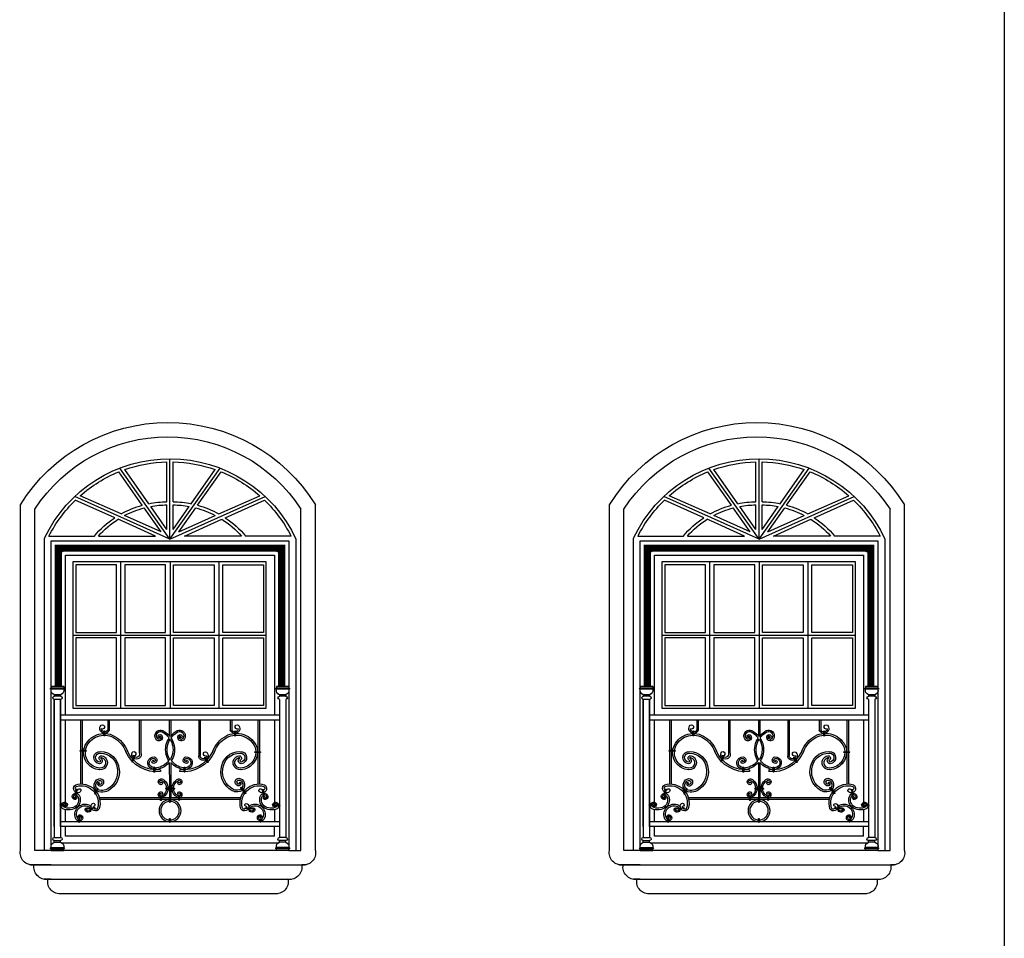
# Model space of a CAD drawing. Extents: x -22760 to -13061, y 190 to 6174.
# Drawn here: x -17574 to -17246, y 2212 to 2518 of the extents above; entities that cross this region are included whole.
import ezdxf

# ---------------------------------------------------------------- set-up
doc = ezdxf.new("R2010")
doc.units = 0
doc.header["$LTSCALE"] = 50
doc.header["$MEASUREMENT"] = 0
doc.layers.get('0').update_dxf_attribs({"linetype": 'CONTINUOUS'})
for name, color, linetype in [('2', 2, 'CONTINUOUS'), ('6', 60, 'CONTINUOUS'), ('NAMA', 11, 'CONTINUOUS')]:
    doc.layers.add(name, color=color, linetype=linetype)

# ---------------------------------------------------------------- blocks, each defined once
blk = doc.blocks.new('kjhkh')
at = {"layer": '2', "color": 40}
for p, q in [((-2245.6, 10567.86), (-2245.6, 10581.18)), ((-2243.55, 10567.86), (-2243.55, 10581.18)), ((-2253.79, 10566.72), (-2261.63, 10577.86)), ((-2251.64, 10567.23), (-2259.65, 10578.61)), ((-2237.51, 10567.23), (-2229.5, 10578.61)), ((-2235.36, 10566.72), (-2227.52, 10577.86)), ((-2260.86, 10563.82), (-2274.48, 10569.9)), ((-2228.29, 10563.82), (-2214.67, 10569.9)), ((-2262.99, 10562.52), (-2276.12, 10568.39)), ((-2245.6, 10558.66), (-2245.6, 10566.84)), ((-2243.55, 10558.66), (-2243.55, 10566.84)), ((-2226.16, 10562.52), (-2213.03, 10568.39)), ((-2247.56, 10557.88), (-2259.68, 10563.3)), ((-2247.56, 10557.88), (-2253.16, 10565.83)), ((-2245.6, 10558.66), (-2250.99, 10566.31)), ((-2243.55, 10558.66), (-2238.16, 10566.31)), ((-2241.59, 10557.88), (-2235.99, 10565.83)), ((-2241.59, 10557.88), (-2229.47, 10563.3)), ((-2249.39, 10556.45), (-2261.87, 10562.03)), ((-2239.76, 10556.45), (-2227.28, 10562.03)), ((-2286.55, 10555.43), (-2286.55, 10451.68)), ((-2284.91, 10556.45), (-2269.78, 10556.45)), ((-2204.96, 10554.83), (-2284.23, 10554.83)), ((-2284.23, 10554.83), (-2284.23, 10452.62)), ((-2268.42, 10556.45), (-2249.39, 10556.45)), ((-2220.73, 10556.45), (-2239.76, 10556.45)), ((-2204.24, 10556.45), (-2219.38, 10556.45)), ((-2204.96, 10505.8), (-2204.96, 10554.83)), ((-2202.74, 10451.68), (-2202.74, 10555.71)), ((-2279.43, 10456.48), (-2279.43, 10459.68))]:
    blk.add_line(p, q, dxfattribs=at)
at = {"layer": '2', "color": 32}
for p, q in [((-2244.58, 10555.43), (-2244.58, 10582.22)), ((-2244.58, 10555.43), (-2244.58, 10582.22)), ((-2244.58, 10555.43), (-2261.26, 10579.11)), ((-2244.58, 10555.43), (-2227.89, 10579.11)), ((-2244.58, 10555.43), (-2276.33, 10569.61)), ((-2244.58, 10555.43), (-2212.82, 10569.61)), ((-2282.33, 10550.43), (-2277.67, 10552.43)), ((-2211.36, 10552.43), (-2206.91, 10550.45))]:
    blk.add_line(p, q, dxfattribs=at)
at = {"layer": '2', "color": 252}
for p, q in [((-2293.04, 10451.68), (-2293.04, 10566.83)), ((-2194.74, 10451.68), (-2194.74, 10566.83)), ((-2288.24, 10451.68), (-2288.24, 10565.44)), ((-2199.54, 10451.68), (-2199.54, 10565.44)), ((-2284.23, 10451.68), (-2288.24, 10451.68)), ((-2204.96, 10451.68), (-2199.54, 10451.68)), ((-2198.13, 10446.88), (-2289.66, 10446.88)), ((-2204.96, 10446.88), (-2198.13, 10446.88)), ((-2203.83, 10442.08), (-2285.09, 10442.08)), ((-2202.7, 10442.08), (-2285.09, 10442.08)), ((-2204.96, 10442.08), (-2202.7, 10442.08)), ((-2204.96, 10442.08), (-2202.7, 10442.08)), ((-2208.46, 10437.28), (-2280.51, 10437.28))]:
    blk.add_line(p, q, dxfattribs=at)
at = {"layer": '2', "color": 32, "const_width": 2.4}
blk.add_lwpolyline([(-2207.36, 10506.32), (-2207.36, 10552.43), (-2281.83, 10552.43), (-2281.83, 10506.32)], dxfattribs=at)
at = {"layer": '2', "color": 40}
for points in [[(-2207.36, 10506.32), (-2207.36, 10552.43), (-2281.83, 10552.43), (-2281.83, 10506.32)], [(-2209.76, 10496.75), (-2209.76, 10550.03), (-2279.43, 10550.03), (-2279.43, 10496.75)], [(-2204.96, 10452.62), (-2204.96, 10505.38)], [(-2279.43, 10495.17), (-2279.43, 10467.7)], [(-2209.76, 10467.7), (-2209.76, 10495.17)], [(-2279.43, 10467.28), (-2279.43, 10466.71)], [(-2279.43, 10466.28), (-2279.43, 10465.92)], [(-2279.43, 10465.28), (-2279.43, 10461.25)], [(-2209.76, 10466.71), (-2209.76, 10467.28)], [(-2209.76, 10465.92), (-2209.76, 10466.28)], [(-2209.76, 10461.25), (-2209.76, 10465.28)], [(-2279.43, 10456.48), (-2209.76, 10456.48), (-2209.76, 10459.68)], [(-2284.23, 10452.2), (-2284.23, 10451.68), (-2204.96, 10451.68), (-2204.96, 10452.2)], [(-2280.49, 10454.08), (-2208.69, 10454.08)]]:
    blk.add_lwpolyline(points, dxfattribs=at)
at = {"layer": '2', "color": 32}
for points in [[(-2262.16, 10546.89), (-2275.74, 10546.89), (-2275.74, 10524.3), (-2262.16, 10524.3)], [(-2245.76, 10546.89), (-2259.34, 10546.89), (-2259.34, 10524.3), (-2245.76, 10524.3)], [(-2243.13, 10546.89), (-2229.55, 10546.89), (-2229.55, 10524.3), (-2243.13, 10524.3)], [(-2226.73, 10546.89), (-2213.15, 10546.89), (-2213.15, 10524.3), (-2226.73, 10524.3)], [(-2262.16, 10522.53), (-2275.74, 10522.53), (-2275.74, 10499.93), (-2262.16, 10499.93)], [(-2245.76, 10522.53), (-2259.34, 10522.53), (-2259.34, 10499.93), (-2245.76, 10499.93)], [(-2243.13, 10522.53), (-2229.55, 10522.53), (-2229.55, 10499.93), (-2243.13, 10499.93)], [(-2226.73, 10522.53), (-2213.15, 10522.53), (-2213.15, 10499.93), (-2226.73, 10499.93)]]:
    blk.add_lwpolyline(points, close=True, dxfattribs=at)
at = {"layer": '2', "color": 252}
for centre, radius, start, end in [((-2243.89, 10536.62), 57.69, 31.5799, 148.4201), ((-2243.89, 10536.62), 52.89, 33.0209, 146.9791), ((-2289.07, 10450.89), 4.06, 168.8099, 278.4032), ((-2198.72, 10450.89), 4.06, 261.5968, 11.1901), ((-2284.49, 10446.09), 4.06, 168.8099, 278.4032), ((-2203.3, 10446.09), 4.06, 261.5968, 11.1901), ((-2279.92, 10441.29), 4.06, 168.8099, 278.4032), ((-2207.87, 10441.29), 4.06, 261.5968, 11.1901)]:
    blk.add_arc(centre, radius, start, end, dxfattribs=at)
at = {"layer": '2', "color": 40}
for centre, radius, start, end in [((-2244.58, 10535.95), 46.27, 25.2835, 155.1091), ((-2244.58, 10535.95), 45.24, 91.2994, 109.4675), ((-2244.58, 10535.95), 45.24, 70.5325, 88.7006), ((-2244.58, 10535.95), 45.24, 112.15, 131.3721), ((-2244.58, 10535.95), 45.24, 48.6279, 67.85), ((-2244.58, 10535.95), 45.24, 134.1985, 153.0564), ((-2245.32, 10535.96), 31.91, 105.3874, 119.1486), ((-2245.32, 10535.96), 31.91, 90.5025, 101.4189), ((-2245.32, 10535.96), 30.88, 90.5192, 100.5787), ((-2243.83, 10535.96), 31.91, 78.5811, 89.4975), ((-2243.83, 10535.96), 30.88, 79.4213, 89.4808), ((-2243.83, 10535.96), 31.91, 60.8514, 74.6126), ((-2244.58, 10535.95), 45.24, 26.9436, 45.8015), ((-2245.32, 10535.96), 30.88, 104.7013, 117.7116), ((-2243.83, 10535.96), 30.88, 62.2884, 75.2987), ((-2245.32, 10535.96), 31.91, 123.6236, 140.0336), ((-2245.32, 10535.96), 30.88, 122.4114, 138.4189), ((-2243.83, 10535.96), 30.88, 41.5811, 57.5886), ((-2243.83, 10535.96), 31.91, 39.9664, 56.3764)]:
    blk.add_arc(centre, radius, start, end, dxfattribs=at)
at = {"layer": '6'}
for p, q in [((-2260.84, 10547.83), (-2260.84, 10499.11)), ((-2244.59, 10547.83), (-2244.59, 10499.11)), ((-2228.05, 10547.83), (-2228.05, 10499.11)), ((-2212.21, 10523.47), (-2276.68, 10523.47))]:
    blk.add_line(p, q, dxfattribs=at)
blk.add_lwpolyline([(-2276.68, 10547.83), (-2212.21, 10547.83), (-2212.21, 10499.11), (-2276.68, 10499.11)], close=True, dxfattribs=at)
at = {"layer": 'NAMA'}
for p, q in [((-2284.23, 10506.32), (-2284.23, 10505.8)), ((-2284.23, 10506.32), (-2280.03, 10506.32)), ((-2284.23, 10505.8), (-2280.03, 10505.8)), ((-2284.23, 10505.38), (-2280.03, 10505.38)), ((-2280.03, 10506.32), (-2280.03, 10505.8)), ((-2209.16, 10506.32), (-2209.16, 10505.8)), ((-2209.16, 10506.32), (-2204.96, 10506.32)), ((-2209.16, 10505.8), (-2204.96, 10505.8)), ((-2209.16, 10505.38), (-2204.96, 10505.38)), ((-2204.96, 10506.32), (-2204.96, 10505.8)), ((-2283.18, 10503.57), (-2283.18, 10503.05)), ((-2283.18, 10503.57), (-2281.08, 10503.57)), ((-2283.18, 10503.05), (-2281.08, 10503.05)), ((-2283.18, 10502), (-2283.18, 10459.68)), ((-2281.08, 10503.57), (-2281.08, 10503.05)), ((-2281.08, 10502), (-2281.08, 10459.68)), ((-2208.11, 10503.57), (-2208.11, 10503.05)), ((-2208.11, 10503.57), (-2206.01, 10503.57)), ((-2208.11, 10503.05), (-2206.01, 10503.05)), ((-2208.11, 10459.68), (-2208.11, 10502)), ((-2208.11, 10502), (-2208.11, 10459.68)), ((-2208.11, 10502), (-2206.01, 10502)), ((-2206.01, 10503.57), (-2206.01, 10503.05)), ((-2206.01, 10459.68), (-2206.01, 10502)), ((-2206.01, 10502), (-2206.01, 10459.68)), ((-2283.18, 10498.32), (-2283.18, 10456)), ((-2281.08, 10498.32), (-2281.08, 10456)), ((-2208.11, 10498.32), (-2208.11, 10456)), ((-2206.01, 10498.32), (-2206.01, 10456)), ((-2281.08, 10496.75), (-2208.11, 10496.75)), ((-2281.08, 10496.75), (-2208.11, 10496.75)), ((-2208.11, 10495.17), (-2281.08, 10495.17)), ((-2274.42, 10495.17), (-2274.42, 10473.83)), ((-2273.89, 10495.17), (-2273.89, 10473.82)), ((-2265.2, 10495.17), (-2265.2, 10491.9)), ((-2264.67, 10495.17), (-2264.67, 10491.81)), ((-2254.67, 10495.17), (-2254.67, 10483.35)), ((-2254.14, 10495.17), (-2254.14, 10483.26)), ((-2254.14, 10495.17), (-2254.14, 10483.26)), ((-2254.14, 10495.17), (-2254.14, 10483.26)), ((-2244.89, 10495.17), (-2244.89, 10489.96)), ((-2244.36, 10495.17), (-2244.36, 10489.91)), ((-2234.88, 10495.17), (-2234.88, 10484.26)), ((-2234.88, 10495.17), (-2234.88, 10484.26)), ((-2234.36, 10495.17), (-2234.36, 10484.17)), ((-2224.35, 10495.17), (-2224.35, 10491.81)), ((-2223.83, 10495.17), (-2223.83, 10491.9)), ((-2215.29, 10495.17), (-2215.29, 10473.82)), ((-2214.77, 10495.17), (-2214.77, 10473.83)), ((-2234.88, 10484.26), (-2234.88, 10484.26)), ((-2247.86, 10478.56), (-2247.8, 10477.98)), ((-2244.87, 10481.01), (-2244.87, 10472.91)), ((-2244.36, 10481.03), (-2244.37, 10472.91)), ((-2241.38, 10478.48), (-2241.44, 10477.98)), ((-2244.87, 10471.7), (-2244.87, 10469.22)), ((-2244.37, 10471.7), (-2244.37, 10469.22)), ((-2268.16, 10469.22), (-2221.03, 10469.22)), ((-2268.03, 10468.7), (-2221.15, 10468.7)), ((-2281.08, 10461.25), (-2208.11, 10461.25)), ((-2281.08, 10459.68), (-2208.11, 10459.68)), ((-2283.18, 10456), (-2281.08, 10456)), ((-2283.18, 10454.95), (-2281.08, 10454.95)), ((-2283.18, 10454.43), (-2283.18, 10454.95)), ((-2281.08, 10454.43), (-2281.08, 10454.95)), ((-2206.01, 10456), (-2208.11, 10456)), ((-2206.01, 10454.95), (-2208.11, 10454.95)), ((-2208.11, 10454.43), (-2208.11, 10454.95)), ((-2206.01, 10454.43), (-2206.01, 10454.95)), ((-2284.23, 10452.62), (-2280.03, 10452.62)), ((-2284.23, 10452.2), (-2280.03, 10452.2)), ((-2284.23, 10451.68), (-2284.23, 10452.2)), ((-2284.23, 10451.68), (-2280.03, 10451.68)), ((-2283.18, 10454.43), (-2281.08, 10454.43)), ((-2280.03, 10451.68), (-2280.03, 10452.2)), ((-2204.96, 10452.62), (-2209.16, 10452.62)), ((-2204.96, 10452.2), (-2209.16, 10452.2)), ((-2209.16, 10451.68), (-2209.16, 10452.2)), ((-2204.96, 10451.68), (-2209.16, 10451.68)), ((-2206.01, 10454.43), (-2208.11, 10454.43)), ((-2204.96, 10451.68), (-2204.96, 10452.2))]:
    blk.add_line(p, q, dxfattribs=at)
for points in [[(-2266.43, 10491.35), (-2266.43, 10489.95, 1), (-2266.14, 10489.95), (-2266.14, 10491.35, 1)], [(-2222.86, 10491.37), (-2222.86, 10489.97, 1), (-2222.57, 10489.97), (-2222.57, 10491.37, 1)], [(-2272.92, 10484.59), (-2274.65, 10484.59, 1), (-2274.65, 10484.3), (-2272.92, 10484.3, 1)], [(-2214.71, 10485.05), (-2216.57, 10485.05, 1), (-2216.57, 10484.76), (-2214.71, 10484.76, 1)], [(-2256.38, 10482.79), (-2257.25, 10481.22, 1), (-2257.01, 10481.09), (-2256.2, 10482.56, 0.957485)], [(-2232.69, 10483.01), (-2231.82, 10481.44, -1), (-2232.07, 10481.31), (-2232.87, 10482.78, -0.957485)], [(-2249.58, 10479.34), (-2249.58, 10477.94, 1), (-2249.3, 10477.94), (-2249.3, 10479.34, 1)], [(-2239.49, 10479.29), (-2239.49, 10477.89, 1), (-2239.2, 10477.89), (-2239.2, 10479.29, 1)], [(-2275.71, 10471.89), (-2275.97, 10470.11, 1), (-2275.69, 10470.08), (-2275.46, 10471.74, 0.957485)], [(-2268.37, 10472.73), (-2269.85, 10470.82, 1), (-2269.62, 10470.66), (-2268.22, 10472.47, 0.957485)], [(-2244.79, 10472.43), (-2246.02, 10472.43, 1), (-2246.02, 10472.14), (-2244.79, 10472.14, 1)], [(-2244.51, 10472.43), (-2243.28, 10472.43, -1), (-2243.28, 10472.14), (-2244.51, 10472.14, -1)], [(-2220.35, 10472.34), (-2219.48, 10470.78, -1), (-2219.73, 10470.64), (-2220.54, 10472.11, -0.957485)], [(-2212.85, 10470.15), (-2213.33, 10472, 1), (-2213.6, 10471.93), (-2213.12, 10470.08, 1)], [(-2247.79, 10469.88), (-2247.79, 10468.48, 1), (-2247.51, 10468.48), (-2247.51, 10469.88, 1)], [(-2244.68, 10468.86), (-2244.68, 10467.84, 1), (-2244.4, 10467.84), (-2244.4, 10468.86, 1)], [(-2241.71, 10469.83), (-2241.71, 10468.43, 1), (-2241.42, 10468.43), (-2241.42, 10469.83, 1)], [(-2280.18, 10466.79), (-2281.12, 10466.79, 1), (-2281.12, 10466.51), (-2280.18, 10466.51, 1)], [(-2269.78, 10465.9), (-2271.51, 10465.9, 1), (-2271.51, 10465.62), (-2269.78, 10465.62, 1)], [(-2217.76, 10465.67), (-2219.36, 10466.03, 1), (-2219.42, 10465.75), (-2217.81, 10465.4, 1)], [(-2208.03, 10466.95), (-2208.97, 10466.95, 1), (-2208.97, 10466.67), (-2208.03, 10466.67, 1)], [(-2274.86, 10461.99), (-2274.86, 10461.19, 1), (-2274.58, 10461.19), (-2274.58, 10461.99, 1)], [(-2244.68, 10462.17), (-2244.68, 10461.15, 1), (-2244.4, 10461.15), (-2244.4, 10462.17, 1)], [(-2214.47, 10462.17), (-2214.47, 10461.15, 1), (-2214.19, 10461.15), (-2214.19, 10462.17, 1)]]:
    blk.add_lwpolyline(points, format="xyb", close=True, dxfattribs=at)
for centre, radius in [((-2244.62, 10472.3), 0.655), ((-2244.62, 10472.3), 0.372), ((-2244.59, 10464.93), 3.67), ((-2244.59, 10464.93), 3.09)]:
    blk.add_circle(centre, radius, dxfattribs=at)
for centre, radius, start, end in [((-2284.23, 10505.59), 0.21, 90, 270), ((-2284.23, 10505.59), 0.21, 90, 270), ((-2282.69, 10505.07), 1.57, 168.5646, 251.8091), ((-2281.57, 10505.07), 1.57, 288.1909, 11.4354), ((-2280.03, 10505.59), 0.21, 270, 90), ((-2209.16, 10505.59), 0.21, 90, 270), ((-2209.16, 10505.59), 0.21, 90, 270), ((-2207.61, 10505.07), 1.57, 168.5646, 251.8091), ((-2206.5, 10505.07), 1.57, 288.1909, 11.4354), ((-2204.96, 10505.59), 0.21, 270, 90), ((-2283.18, 10502.52), 0.525, 90, 270), ((-2281.08, 10502.52), 0.525, 270, 90), ((-2208.11, 10502.52), 0.525, 90, 270), ((-2206.01, 10502.52), 0.525, 270, 90), ((-2266.23, 10492.31), 1.63, 146.2243, 342.1792), ((-2266.99, 10492.83), 0.706, 240.9912, 155.6138), ((-2266.23, 10492.31), 1.11, 185.0308, 338.3252), ((-2247.77, 10489.89), 1.9, 49.9825, 244.2246), ((-2247.77, 10489.89), 1.4, 49.9825, 244.2246), ((-2250.2, 10485.27), 6.59, 36.611, 59.3038), ((-2250.2, 10485.27), 7.09, 37.8851, 59.3038), ((-2239.01, 10485.27), 7.09, 120.6962, 142.1149), ((-2239.01, 10485.27), 6.59, 120.6962, 143.389), ((-2241.44, 10489.89), 1.9, 295.7754, 130.0175), ((-2241.44, 10489.89), 1.4, 295.7754, 130.0175), ((-2222.8, 10492.31), 1.63, 197.8208, 33.7757), ((-2222.8, 10492.31), 1.11, 201.6748, 354.9692), ((-2222.03, 10492.83), 0.706, 24.3862, 299.0088), ((-2266.72, 10483.34), 7.37, 61.4793, 157.6661), ((-2266.72, 10483.34), 6.79, 61.6126, 157.183), ((-2267.96, 10481.28), 9.19, 21.0495, 60.8775), ((-2267.96, 10481.28), 9.77, 21.0495, 60.8775), ((-2247.94, 10489.66), 0.662, 59.3628, 186.4874), ((-2248.27, 10489.58), 0.331, 179.2525, 337.1545), ((-2248.33, 10489.31), 1.17, 259.5597, 51.6746), ((-2248.33, 10489.32), 0.679, 259.7574, 45.5173), ((-2247.94, 10489.66), 0.164, 59.3628, 186.4874), ((-2248.14, 10489.46), 0.183, 356.4705, 77.0064), ((-2239.01, 10485.27), 7.09, 146.3269, 191.5394), ((-2239.01, 10485.27), 6.59, 148.0947, 191.5394), ((-2250.2, 10485.27), 6.59, 348.4606, 31.9053), ((-2250.2, 10485.27), 7.09, 348.4606, 33.6731), ((-2240.88, 10489.31), 1.17, 128.3254, 280.4403), ((-2241.27, 10489.66), 0.662, 353.5126, 120.6372), ((-2240.87, 10489.32), 0.679, 134.4827, 280.2426), ((-2241.27, 10489.66), 0.164, 353.5126, 120.6372), ((-2241.06, 10489.46), 0.183, 102.9936, 183.5295), ((-2240.94, 10489.58), 0.331, 202.8455, 0.7475), ((-2221.27, 10481.28), 9.77, 119.1225, 158.9505), ((-2221.27, 10481.28), 9.19, 119.1225, 158.9505), ((-2222.67, 10483.64), 7.03, 19.9546, 118.557), ((-2222.67, 10483.64), 6.45, 20.2257, 118.4277), ((-2267.77, 10484.52), 5.99, 164.2727, 266.2438), ((-2267.77, 10484.52), 5.4, 164.5455, 266.2791), ((-2268.05, 10482.62), 2.08, 85.8177, 263.1597), ((-2267.88, 10478.45), 6.25, 3.3887, 90.2946), ((-2249.09, 10489.18), 11.27, 204.2131, 276.6109), ((-2249.09, 10489.18), 10.69, 204.2131, 276.6109), ((-2256.43, 10483.82), 0.706, 240.9912, 155.6138), ((-2240.14, 10489.18), 11.27, 263.3891, 335.7869), ((-2240.14, 10489.18), 10.69, 263.3891, 335.7869), ((-2232.56, 10483.9), 0.706, 24.3862, 299.0088), ((-2221.44, 10478.54), 6.15, 89.8337, 177.4319), ((-2221.29, 10482.62), 2.08, 276.8403, 94.1823), ((-2221.53, 10484.28), 5.16, 273.5207, 17.7696), ((-2221.53, 10484.28), 5.75, 273.5791, 17.813), ((-2268.05, 10482.62), 1.5, 85.8177, 263.1597), ((-2267.6, 10482.45), 0.799, 74.9267, 236.1026), ((-2268.01, 10480.92), 2.39, 263.4055, 75.2553), ((-2268.26, 10481.5), 0.94, 269.2, 55.5316), ((-2268.26, 10481.5), 0.357, 269.2, 55.5316), ((-2268.01, 10480.92), 1.8, 263.4055, 75.2553), ((-2267.88, 10478.45), 5.67, 3.892, 90.3712), ((-2267.6, 10482.45), 0.216, 74.9267, 236.1026), ((-2255.73, 10483.28), 1.59, 144.4414, 359.3199), ((-2255.72, 10483.25), 1.06, 182.7672, 5.4634), ((-2250.02, 10480.86), 2.01, 85.2122, 249.4742), ((-2250.02, 10480.86), 1.52, 85.2122, 249.4742), ((-2250.02, 10481.21), 0.598, 126.6551, 235.1264), ((-2250.27, 10481.43), 0.282, 294.2287, 112.5504), ((-2250.1, 10481.79), 1.11, 256.1739, 76.508), ((-2250.12, 10481.79), 0.62, 266.1594, 70.2087), ((-2250.02, 10485.3), 6.2, 278.6593, 323.8778), ((-2239.19, 10485.3), 6.92, 191.7535, 212.5629), ((-2239.19, 10485.3), 6.42, 191.7535, 212.5629), ((-2250.02, 10485.3), 6.42, 327.4371, 348.2465), ((-2239.19, 10485.3), 6.2, 216.1222, 261.3407), ((-2250.02, 10485.3), 6.92, 327.4371, 348.2465), ((-2239.1, 10481.79), 1.11, 103.492, 283.8261), ((-2239.09, 10481.79), 0.62, 109.7913, 273.8406), ((-2239.19, 10480.86), 2.01, 290.5258, 94.7878), ((-2239.19, 10480.86), 1.52, 290.5258, 94.7878), ((-2238.93, 10481.43), 0.282, 67.4496, 245.7713), ((-2239.18, 10481.21), 0.598, 304.8736, 53.3449), ((-2233.42, 10483.67), 1.58, 157.8626, 23.1701), ((-2233.25, 10483.83), 1.16, 162.9915, 331.8027), ((-2221.44, 10478.54), 5.57, 89.7679, 177.0143), ((-2221.33, 10480.92), 2.39, 104.7447, 276.5945), ((-2221.33, 10480.92), 1.8, 104.7447, 276.5945), ((-2221.08, 10481.5), 0.94, 124.4684, 270.8), ((-2221.73, 10482.45), 0.799, 303.8974, 105.0733), ((-2221.73, 10482.45), 0.216, 303.8974, 105.0733), ((-2221.08, 10481.5), 0.357, 124.4684, 270.8), ((-2221.29, 10482.62), 1.5, 276.8403, 94.1823), ((-2268.84, 10477.96), 6.71, 299.3838, 7.3105), ((-2268.84, 10477.96), 7.3, 299.3838, 7.3105), ((-2249.39, 10481.5), 2.86, 241.6936, 277.6873), ((-2249.39, 10481.5), 2.36, 241.6936, 277.6873), ((-2250.02, 10485.3), 6.7, 278.6593, 320.2007), ((-2239.19, 10485.3), 6.7, 219.5599, 261.3407), ((-2239.82, 10481.5), 2.86, 262.3127, 298.3064), ((-2239.82, 10481.5), 2.86, 262.3127, 298.3064), ((-2239.82, 10481.5), 2.36, 262.3127, 298.3064), ((-2220.4, 10477.96), 7.3, 172.6895, 240.6162), ((-2220.4, 10477.96), 6.71, 172.6895, 240.6162), ((-2267.18, 10473.49), 2.31, 108.0321, 272.2942), ((-2267.18, 10473.49), 1.73, 108.0321, 272.2942), ((-2267.54, 10474.48), 1.26, 268.0084, 105.7119), ((-2267.54, 10474.48), 0.679, 268.0084, 105.7119), ((-2247.59, 10474.55), 0.991, 59.2715, 268.7978), ((-2247.64, 10474.55), 0.495, 57.8295, 245.8963), ((-2248.72, 10472.36), 2.93, 297.2205, 62.7795), ((-2248.05, 10473.48), 2.15, 51.6804, 63.4576), ((-2248.74, 10472.38), 3.45, 299.7198, 53.9685), ((-2240.5, 10472.38), 3.45, 126.0315, 240.2802), ((-2240.52, 10472.36), 2.93, 117.2205, 242.7795), ((-2241.2, 10473.48), 2.15, 116.5424, 128.3196), ((-2241.65, 10474.55), 0.991, 271.2022, 120.7285), ((-2241.6, 10474.55), 0.495, 294.1037, 122.1705), ((-2221.21, 10474.36), 1.26, 74.2881, 271.9916), ((-2221.21, 10474.36), 0.679, 74.2881, 271.9916), ((-2221.57, 10473.37), 2.31, 267.7058, 71.9679), ((-2221.57, 10473.37), 1.73, 267.7058, 71.9679), ((-2275.35, 10472.33), 1.42, 118.7178, 275.4736), ((-2275.52, 10472.43), 0.662, 115.617, 285.6252), ((-2274.24, 10467.55), 6.28, 43.9547, 106.4852), ((-2274.24, 10467.55), 5.7, 43.9256, 105.8581), ((-2274.78, 10471.71), 0.565, 319.0887, 170.8228), ((-2275.26, 10472.12), 1.2, 272.4077, 319.3473), ((-2274.2, 10467.5), 5.7, 342.6202, 44.5527), ((-2274.2, 10467.5), 6.28, 341.9931, 44.5236), ((-2266.65, 10473.83), 1.53, 166.1267, 188.4122), ((-2267.37, 10474.16), 0.967, 214.9703, 257.0193), ((-2267.92, 10474.21), 0.208, 333.6593, 182.1876), ((-2267.61, 10473.98), 0.184, 133.6548, 284.3774), ((-2266.86, 10474.35), 3.18, 264.6129, 299.852), ((-2266.86, 10474.35), 2.6, 264.6129, 299.852), ((-2247.56, 10470.24), 1.01, 92.6508, 301.8865), ((-2247.5, 10474.09), 0.346, 353.2446, 179.045), ((-2247.68, 10474.08), 0.527, 277.8835, 356.2702), ((-2247.68, 10470.73), 0.527, 3.7298, 82.1165), ((-2246.02, 10472.28), 0.141, 90, 270), ((-2241.68, 10470.24), 1.01, 238.1135, 87.3492), ((-2241.74, 10474.09), 0.346, 0.955, 186.7554), ((-2241.56, 10474.08), 0.527, 183.7298, 262.1165), ((-2241.56, 10470.73), 0.527, 97.8835, 176.2702), ((-2221.77, 10475.92), 4.86, 243.2041, 271.9923), ((-2221.85, 10475.72), 4.06, 243.3394, 272.9057), ((-2214.98, 10467.5), 6.28, 135.4764, 198.0069), ((-2221.14, 10473.86), 0.184, 255.6226, 46.3452), ((-2221.39, 10474.04), 0.967, 282.9807, 325.0297), ((-2220.83, 10474.09), 0.208, 357.8124, 206.3407), ((-2214.98, 10467.5), 5.7, 135.4473, 197.3798), ((-2222.11, 10473.71), 1.53, 351.5878, 13.8733), ((-2214.94, 10467.55), 6.28, 73.5148, 136.0453), ((-2214.94, 10467.55), 5.7, 74.1419, 136.0744), ((-2214.37, 10471.69), 0.539, 5.9522, 226.3033), ((-2213.98, 10471.75), 0.879, 210.6511, 271.763), ((-2213.87, 10472.31), 1.45, 265.5008, 60.3902), ((-2213.7, 10472.41), 0.699, 258.2897, 62.5464), ((-2276.15, 10469.65), 1.05, 97.0336, 259.738), ((-2276.19, 10469.6), 0.614, 88.3631, 257.5773), ((-2276.33, 10469.24), 0.624, 264.4442, 32.3085), ((-2276.3, 10469.19), 0.186, 261.2541, 43.2276), ((-2276.02, 10469.35), 1.36, 34.9047, 100.8246), ((-2276.01, 10469.48), 0.229, 23.5227, 227.3221), ((-2276.18, 10469.18), 1.04, 44.7797, 90.0698), ((-2277.92, 10468.51), 2.85, 315.6319, 29.3878), ((-2277.79, 10468.55), 3.29, 313.2608, 28.6776), ((-2247.59, 10470.25), 0.537, 118.7213, 292.7864), ((-2247.5, 10470.73), 0.346, 180.955, 6.7554), ((-2241.74, 10470.73), 0.346, 173.2446, 359.045), ((-2241.66, 10470.25), 0.537, 247.2136, 61.2787), ((-2211.4, 10468.55), 3.29, 151.3224, 226.7392), ((-2213.16, 10469.35), 1.36, 79.1754, 145.0953), ((-2211.26, 10468.51), 2.85, 150.6122, 224.3681), ((-2213.01, 10469.18), 1.04, 89.9302, 135.2203), ((-2212.86, 10469.24), 0.624, 147.6915, 275.5558), ((-2213.18, 10469.48), 0.229, 312.6779, 156.4773), ((-2212.89, 10469.19), 0.186, 136.7724, 278.7459), ((-2212.99, 10469.6), 0.614, 282.4227, 91.6369), ((-2213.03, 10469.65), 1.05, 280.262, 82.9664), ((-2279.77, 10466.53), 1.11, 165.0684, 239.9511), ((-2279.81, 10466.72), 1.05, 11.5258, 174.2302), ((-2279.76, 10466.76), 0.614, 13.6864, 182.9006), ((-2279.81, 10466.66), 0.571, 173.3961, 239.9282), ((-2278.44, 10469.96), 4.78, 246.6708, 307.378), ((-2278.28, 10469.92), 4.17, 244.2715, 305.1807), ((-2279.64, 10466.58), 0.229, 43.9417, 247.7411), ((-2279.4, 10466.9), 0.624, 238.9552, 6.8196), ((-2279.35, 10466.87), 0.186, 228.0361, 10.0096), ((-2272.85, 10463.65), 3.46, 137.0246, 208.7306), ((-2272.87, 10463.77), 2.86, 138.4911, 212.4226), ((-2272.94, 10463.81), 3.29, 62.5861, 138.003), ((-2272.98, 10463.68), 2.85, 61.876, 135.6319), ((-2272.29, 10465.29), 0.624, 58.9552, 186.8196), ((-2271.88, 10465.47), 1.05, 191.5258, 354.2302), ((-2272.34, 10465.31), 0.186, 48.0361, 190.0096), ((-2271.93, 10465.43), 0.614, 193.6864, 2.9006), ((-2272.05, 10465.61), 0.229, 223.9417, 67.7411), ((-2272.35, 10465.44), 1.04, 1.194, 46.484), ((-2272.18, 10465.59), 1.36, 350.4392, 56.359), ((-2269.43, 10466.23), 1.38, 165.1158, 330.8196), ((-2270.17, 10466.65), 0.615, 108.4259, 191.1759), ((-2270.04, 10466.83), 0.525, 270.9801, 128.588), ((-2269.37, 10466.13), 0.691, 163.0752, 331.3863), ((-2219.74, 10466.26), 1.41, 209.9687, 12.9168), ((-2219.8, 10466.16), 0.724, 210.132, 13.5347), ((-2219.07, 10466.87), 0.535, 50.1388, 267.6697), ((-2218.99, 10466.68), 0.652, 349.9419, 66.446), ((-2217, 10465.59), 1.36, 123.641, 189.5608), ((-2217.3, 10465.47), 1.05, 185.7698, 348.4742), ((-2216.83, 10465.44), 1.04, 133.516, 178.806), ((-2217.26, 10465.43), 0.614, 177.0994, 346.3136), ((-2216.25, 10463.81), 3.29, 41.997, 117.4139), ((-2216.21, 10463.68), 2.85, 44.3681, 118.124), ((-2217.13, 10465.61), 0.229, 112.2589, 316.0583), ((-2216.9, 10465.29), 0.624, 353.1804, 121.0448), ((-2216.85, 10465.31), 0.186, 349.9904, 131.9639), ((-2216.31, 10463.77), 2.86, 327.5774, 41.5089), ((-2216.33, 10463.65), 3.46, 331.2694, 42.9754), ((-2210.75, 10469.96), 4.78, 232.622, 293.3292), ((-2210.9, 10469.92), 4.17, 234.8193, 295.7285), ((-2209.38, 10466.72), 1.05, 5.7698, 168.4742), ((-2209.78, 10466.9), 0.624, 173.1804, 301.0448), ((-2209.42, 10466.76), 0.614, 357.0994, 166.3136), ((-2209.84, 10466.87), 0.186, 169.9904, 311.9639), ((-2209.55, 10466.58), 0.229, 292.2589, 136.0583), ((-2209.38, 10466.66), 0.571, 300.0718, 6.6039), ((-2209.41, 10466.53), 1.11, 300.0489, 14.9316), ((-2274.93, 10462.57), 1.11, 211.3127, 286.1954), ((-2274.8, 10462.54), 0.571, 211.3355, 277.8677), ((-2274.57, 10462.95), 0.624, 84.4442, 212.3085), ((-2274.89, 10462.71), 0.229, 203.5227, 47.3221), ((-2274.6, 10463), 0.186, 81.2541, 223.2276), ((-2274.7, 10462.59), 0.614, 268.3631, 77.5773), ((-2274.75, 10462.54), 1.05, 277.0336, 79.738), ((-2214.44, 10462.54), 1.05, 100.262, 262.9664), ((-2214.48, 10462.59), 0.614, 102.4227, 271.6369), ((-2214.61, 10462.95), 0.624, 327.6915, 95.5558), ((-2214.58, 10463), 0.186, 316.7724, 98.7459), ((-2214.25, 10462.57), 1.11, 253.8046, 328.6873), ((-2214.29, 10462.71), 0.229, 132.6779, 336.4773), ((-2214.38, 10462.54), 0.571, 262.1323, 328.6645), ((-2283.18, 10455.48), 0.525, 90, 270), ((-2281.08, 10455.48), 0.525, 270, 90), ((-2208.11, 10455.48), 0.525, 90, 270), ((-2206.01, 10455.48), 0.525, 270, 90), ((-2284.23, 10452.41), 0.21, 90, 270), ((-2284.23, 10452.41), 0.21, 90, 270), ((-2282.69, 10452.94), 1.57, 108.1909, 191.4354), ((-2281.57, 10452.94), 1.57, 348.5646, 71.8091), ((-2280.03, 10452.41), 0.21, 270, 90), ((-2209.16, 10452.41), 0.21, 90, 270), ((-2207.61, 10452.94), 1.57, 108.1909, 191.4354), ((-2206.5, 10452.94), 1.57, 348.5646, 71.8091), ((-2204.96, 10452.41), 0.21, 270, 90), ((-2204.96, 10452.41), 0.21, 270, 90)]:
    blk.add_arc(centre, radius, start, end, dxfattribs=at)

msp = doc.modelspace()

# ---------------------------------------------------------------- linework, layer by layer
msp.add_line((-17245.63, 2867.36), (-17245.63, 1317.28))

# ---------------------------------------------------------------- block references
at = {"layer": '2', "color": 32, "xscale": -1}
for p in [(-19768.27, -8210.73), (-19571.96, -8210.73)]:
    msp.add_blockref('kjhkh', p, dxfattribs=at)

doc.saveas('drawing.dxf')
